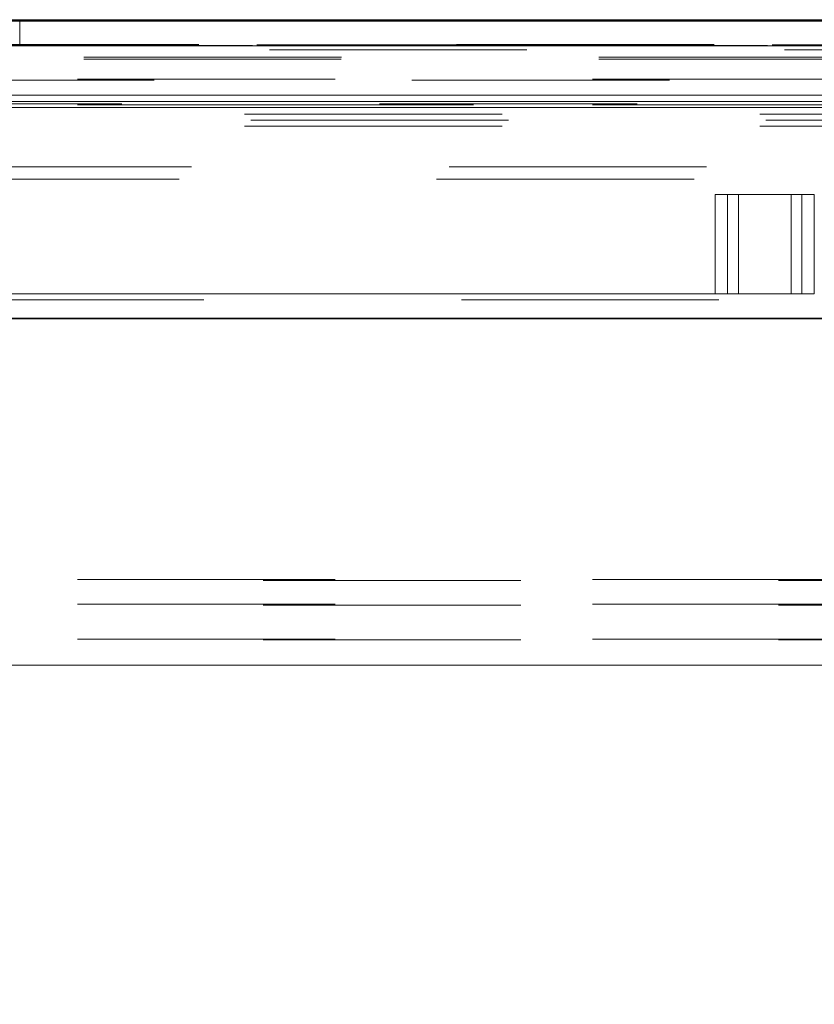
# Model space of a CAD drawing. Units: inches. Extents: x 0.1 to 10.8, y 0.2 to 8.4.
# Drawn here: x 2.5 to 2.8, y 3.6 to 3.9 of the extents above; entities that cross this region are included whole.
import ezdxf

# ---------------------------------------------------------------- set-up
doc = ezdxf.new("R2010")
doc.units = ezdxf.units.IN
doc.header["$MEASUREMENT"] = 0
doc.header["$PDSIZE"] = -1
doc.linetypes.add('CENTERX2', pattern=[0.8, 0.5, -0.1, 0.1, -0.1])
doc.linetypes.add('HIDDEN', pattern=[0.075, 0.05, -0.025])
doc.layers.add('FORMAT', color=7, linetype='Continuous')
doc.styles.add('SLDTEXTSTYLE0', font='ARIAL.TTF', dxfattribs={"width": 0.948})
doc.dimstyles.new('SLDDIMSTYLE2', dxfattribs={"dimtxt": 0.080892, "dimasz": 0.080892, "dimexe": 0, "dimexo": 0.0625, "dimgap": 0.020223, "dimtad": 0, "dimtih": 1, "dimtoh": 1, "dimlfac": 26, "dimrnd": 1e-09, "dimzin": 12, "dimdsep": 46, "dimtxsty": 'SLDTEXTSTYLE0', "dimsah": 1, "dimcen": 0.09, "dimadec": 0, "dimazin": 3, "dimtfac": 1, "dimtofl": 0, "dimtmove": 0, "dimatfit": 3, "dimfxl": 0, "dimfrac": 2, "dimtolj": 1, "dimtzin": 12, "dimarcsym": 0})

# ---------------------------------------------------------------- blocks, each defined once
blk = doc.blocks.new('*D32')
at = {"layer": 'FORMAT', "color": 8}
for p, q in [((1.69354, 3.72667), (1.69354, 3.19769)), ((4.00123, 3.72667), (4.00123, 3.19769)), ((1.69354, 3.29769), (2.62207, 3.29769)), ((4.00123, 3.29769), (3.07269, 3.29769))]:
    blk.add_line(p, q, dxfattribs=at)
for points in [[(1.69354, 3.29769), (1.77443, 3.28524), (1.77443, 3.31013)], [(4.00123, 3.29769), (3.92034, 3.31013), (3.92034, 3.28524)]]:
    blk.add_solid(points, dxfattribs=at)
at = {"layer": 'FORMAT', "color": 8, "char_height": 0.083333, "attachment_point": 1, "style": 'SLDTEXTSTYLE0'}
for s, insert in [('60"', (2.72886, 3.40511, 0.00015)), ('LENGTH', (2.62207, 3.28088, 0.00015))]:
    blk.add_mtext(s, dxfattribs=dict(at, insert=insert))

msp = doc.modelspace()

# ---------------------------------------------------------------- linework, layer by layer
at = {"color": 7, "linetype": 'Continuous', "lineweight": 15}
for p, q in [((4.2356, 3.94206), (1.45916, 3.94206)), ((2.52927, 3.94263), (3.16232, 3.94263)), ((2.52927, 3.94225), (3.16226, 3.94225)), ((4.22599, 3.93244), (1.46878, 3.93244)), ((3.16591, 3.91329), (2.52888, 3.91329)), ((3.1655, 3.9109), (2.52928, 3.9109)), ((3.16591, 3.90852), (2.52888, 3.90852)), ((2.80892, 3.83629), (2.80892, 3.87475)), ((2.80892, 3.87475), (2.81792, 3.87475)), ((2.81792, 3.83629), (2.81792, 3.87475)), ((2.81792, 3.87475), (2.84738, 3.87475)), ((2.84738, 3.83629), (2.84738, 3.87475)), ((2.80892, 3.83629), (1.70796, 3.83629)), ((2.80892, 3.83629), (2.81792, 3.83629)), ((2.81792, 3.83629), (2.84738, 3.83629)), ((4.2356, 3.82667), (1.45916, 3.82667)), ((1.56373, 3.69206), (4.13104, 3.69206))]:
    msp.add_line(p, q, dxfattribs=at)
at = {"color": 7, "linetype": 'HIDDEN', "lineweight": 0}
for p, q in [((2.5389, 3.93244), (2.5389, 3.94206)), ((1.50844, 3.93302), (4.18632, 3.93302)), ((4.13099, 3.93292), (1.56378, 3.93292)), ((2.52927, 3.93263), (3.16549, 3.93263)), ((4.13583, 3.9309), (1.55893, 3.9309)), ((1.56374, 3.92733), (4.13103, 3.92733)), ((1.56378, 3.92812), (4.13099, 3.92812)), ((4.06132, 3.91956), (1.63344, 3.91956)), ((1.69113, 3.91917), (4.00363, 3.91917)), ((3.1786, 3.90994), (2.51616, 3.90994)), ((4.12622, 3.90602), (1.56855, 3.90602)), ((4.06132, 3.90956), (1.63344, 3.90956)), ((2.41503, 3.90956), (3.27973, 3.90956)), ((4.1286, 3.90363), (1.56616, 3.90363)), ((4.12622, 3.90125), (1.56855, 3.90125)), ((3.20556, 3.88552), (2.48921, 3.88552)), ((3.20075, 3.88071), (2.49402, 3.88071)), ((2.81373, 3.83629), (2.81373, 3.87475)), ((2.81792, 3.83629), (2.81792, 3.87475)), ((2.83838, 3.83629), (2.83838, 3.87475)), ((2.84257, 3.83629), (2.84257, 3.87475)), ((4.21037, 3.83387), (1.48439, 3.83387)), ((4.06132, 3.72533), (1.63344, 3.72533)), ((1.63344, 3.72494), (4.06132, 3.72494)), ((4.06132, 3.71571), (1.63344, 3.71571)), ((1.63344, 3.71533), (4.06132, 3.71533)), ((4.06132, 3.70225), (1.63344, 3.70225)), ((1.63344, 3.70187), (4.06132, 3.70187))]:
    msp.add_line(p, q, dxfattribs=at)
at = {"color": 7, "linetype": 'Continuous'}
for p, q in [((4.00123, 3.82667), (1.69354, 3.82667)), ((1.69354, 3.82667), (4.00123, 3.82667)), ((4.00123, 3.82667), (1.69354, 3.82667)), ((1.69354, 3.82667), (4.00123, 3.82667)), ((1.69354, 3.82667), (4.00123, 3.82667)), ((1.69354, 3.82667), (4.00123, 3.82667))]:
    msp.add_line(p, q, dxfattribs=at)
at = {"color": 7, "linetype": 'CENTERX2'}
msp.add_line((1.69354, 3.82667), (4.00123, 3.82667), dxfattribs=at)
at = {"color": 7, "linetype": 'Continuous'}
msp.add_point((2.84738, 3.82667), dxfattribs=at)

# ---------------------------------------------------------------- dimensions: what is measured, and where the dimension line sits
at = {"layer": 'FORMAT', "color": 8}
dim = msp.add_linear_dim(base=(1.69354, 3.29769), p1=(4.00123, 3.82667), p2=(1.69354, 3.82667), text='<>\\PLENGTH', dimstyle='SLDDIMSTYLE2', dxfattribs=at)
dim.commit()
dim.dimension.update_dxf_attribs({"geometry": '*D32', "text_midpoint": (2.84738, 3.29769), "dimtype": 160})

doc.saveas('drawing.dxf')
